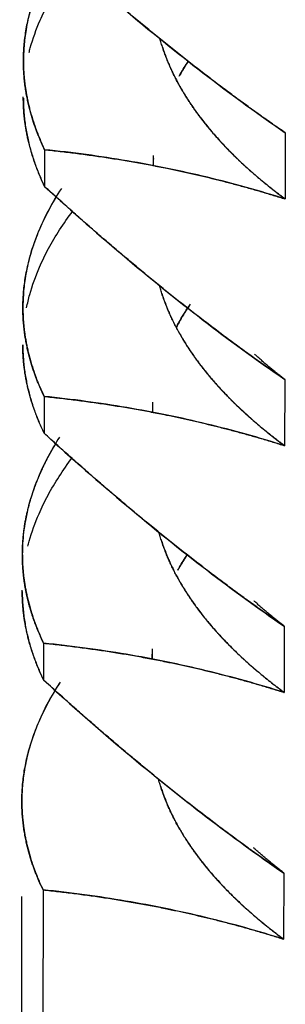
# Model space of a CAD drawing. Units: millimetres. Extents: x 1074 to 1520, y 481 to 796.
# Drawn here: x 1137 to 1138, y 591 to 597 of the extents above; entities that cross this region are included whole.
import ezdxf

# ---------------------------------------------------------------- set-up
doc = ezdxf.new("R2010")
doc.units = ezdxf.units.MM
doc.header["$LTSCALE"] = 65.395
doc.layers.add('TFR-TRI', color=7, linetype='CONTINUOUS')

msp = doc.modelspace()

# ---------------------------------------------------------------- linework, layer by layer
at = {"layer": 'TFR-TRI', "color": 7, "linetype": 'Continuous'}
for p, q in [((1138.163, 595.9959), (1138.1621, 595.6137)), ((1136.773, 595.8984), (1136.7725, 595.6862)), ((1137.3993, 595.8659), (1137.3992, 595.807)), ((1138.1599, 594.5705), (1138.159, 594.1883)), ((1136.7699, 594.473), (1136.7694, 594.2607)), ((1137.3962, 594.4405), (1137.3961, 594.3816)), ((1138.1568, 593.145), (1138.156, 592.7628)), ((1136.7668, 593.0476), (1136.7663, 592.8353)), ((1137.3931, 593.0151), (1137.393, 592.9561)), ((1138.1537, 591.7196), (1138.1529, 591.3374)), ((1136.7637, 591.6221), (1136.7513, 585.8783)), ((1136.64, 591.5834), (1136.6289, 586.4274))]:
    msp.add_line(p, q, dxfattribs=at)
for points, knots in [([(1136.8657, 597.0902), (1136.8615, 597.0836), (1136.8057, 596.9953), (1136.7391, 596.8626), (1136.6862, 596.6981), (1136.6629, 596.5854), (1136.6524, 596.4922), (1136.6498, 596.4186), (1136.651, 596.3696), (1136.6529, 596.3383), (1136.6545, 596.3177), (1136.6566, 596.2962), (1136.6592, 596.2738), (1136.6625, 596.2505), (1136.6664, 596.2262), (1136.6711, 596.2009), (1136.6766, 596.1748), (1136.6829, 596.1477), (1136.6901, 596.1197), (1136.6983, 596.0908), (1136.7076, 596.0609), (1136.7181, 596.0302), (1136.7298, 595.9985), (1136.7428, 595.9659), (1136.7571, 595.9325), (1136.7676, 595.9099), (1136.773, 595.8984)], [0, 0, 0, 0, 0.016843, 0.225315, 0.335743, 0.429833, 0.507555, 0.568888, 0.613815, 0.63021, 0.647395, 0.66537, 0.684136, 0.703691, 0.724037, 0.745174, 0.7671, 0.789817, 0.813325, 0.837623, 0.862711, 0.888589, 0.915257, 0.942715, 0.970963, 1, 1, 1, 1]), ([(1136.773, 595.8985), (1136.7704, 595.9038), (1136.7651, 595.915), (1136.7572, 595.9323), (1136.749, 595.9509), (1136.7406, 595.9708), (1136.7321, 595.9919), (1136.7235, 596.0142), (1136.715, 596.0378), (1136.7066, 596.0627), (1136.6985, 596.0888), (1136.6906, 596.1162), (1136.6831, 596.1448), (1136.6761, 596.1747), (1136.6697, 596.2058), (1136.664, 596.2382), (1136.6592, 596.2719), (1136.6552, 596.3068), (1136.6523, 596.3429), (1136.6507, 596.3803), (1136.6503, 596.419), (1136.6514, 596.4589), (1136.654, 596.5), (1136.6584, 596.5424), (1136.6647, 596.5859), (1136.673, 596.6307), (1136.6835, 596.6767), (1136.6963, 596.7239), (1136.7116, 596.7722), (1136.7296, 596.8218), (1136.7504, 596.8724), (1136.7742, 596.9242), (1136.8111, 596.9964), (1136.8434, 597.051), (1136.8673, 597.0879)], [0, 0, 0, 0, 0.01362, 0.028278, 0.043976, 0.060712, 0.078488, 0.097302, 0.117156, 0.138048, 0.15998, 0.18295, 0.20696, 0.232008, 0.258095, 0.285222, 0.313387, 0.342592, 0.372835, 0.404118, 0.436439, 0.469799, 0.504199, 0.539637, 0.576114, 0.613631, 0.652186, 0.69178, 0.732414, 0.774086, 0.816797, 0.860547, 0.905336, 1, 1, 1, 1]), ([(1138.163, 595.9959), (1138.1505, 596.0045), (1138.1256, 596.0216), (1138.0882, 596.0477), (1138.0508, 596.074), (1138.0133, 596.1007), (1137.9758, 596.1276), (1137.9381, 596.1549), (1137.9004, 596.1824), (1137.8627, 596.2102), (1137.8249, 596.2384), (1137.7869, 596.2668), (1137.749, 596.2956), (1137.7109, 596.3246), (1137.6727, 596.354), (1137.6345, 596.3836), (1137.5962, 596.4136), (1137.5578, 596.4439), (1137.5193, 596.4745), (1137.4678, 596.5158), (1137.4032, 596.5681), (1137.3256, 596.632), (1137.2478, 596.697), (1137.1697, 596.7632), (1137.0914, 596.8305), (1137.0128, 596.899), (1136.934, 596.9687), (1136.8548, 597.0395), (1136.802, 597.0875), (1136.7756, 597.1116)], [0, 0, 0, 0, 0.026722, 0.053487, 0.0803, 0.107162, 0.134075, 0.161042, 0.188066, 0.215148, 0.242291, 0.269498, 0.29677, 0.324111, 0.351522, 0.379005, 0.406562, 0.434197, 0.46191, 0.489704, 0.545476, 0.601447, 0.657632, 0.714044, 0.770699, 0.827609, 0.884787, 0.942247, 1, 1, 1, 1]), ([(1136.6828, 596.4591), (1136.6851, 596.4683), (1136.7017, 596.5308), (1136.7366, 596.6288), (1136.8157, 596.7915), (1136.8864, 596.9009), (1136.9424, 596.9746)], [0, 0, 0, 0, 0.053292, 0.360517, 0.567055, 1, 1, 1, 1]), ([(1138.1621, 595.6137), (1138.1562, 595.6181), (1138.1445, 595.6268), (1138.1271, 595.64), (1138.1099, 595.6531), (1138.093, 595.6663), (1138.0762, 595.6796), (1138.0597, 595.6928), (1138.0434, 595.706), (1138.0273, 595.7193), (1138.0114, 595.7326), (1137.9957, 595.7459), (1137.9802, 595.7593), (1137.965, 595.7727), (1137.9499, 595.786), (1137.9351, 595.7994), (1137.9205, 595.8129), (1137.9061, 595.8263), (1137.8919, 595.8397), (1137.8779, 595.8532), (1137.8641, 595.8667), (1137.8505, 595.8802), (1137.8372, 595.8937), (1137.824, 595.9073), (1137.8111, 595.9208), (1137.7983, 595.9344), (1137.7858, 595.948), (1137.7735, 595.9616), (1137.7614, 595.9752), (1137.7495, 595.9888), (1137.7378, 596.0025), (1137.7263, 596.0161), (1137.715, 596.0298), (1137.7039, 596.0435), (1137.693, 596.0572), (1137.6823, 596.0709), (1137.6718, 596.0846), (1137.6616, 596.0983), (1137.6515, 596.1121), (1137.6416, 596.1258), (1137.632, 596.1396), (1137.6225, 596.1534), (1137.6133, 596.1672), (1137.6042, 596.181), (1137.5954, 596.1948), (1137.5867, 596.2086), (1137.5783, 596.2224), (1137.57, 596.2362), (1137.562, 596.25), (1137.5541, 596.2639), (1137.5465, 596.2777), (1137.539, 596.2916), (1137.5318, 596.3054), (1137.5247, 596.3193), (1137.5178, 596.3332), (1137.5112, 596.3471), (1137.5047, 596.3609), (1137.4985, 596.3748), (1137.4924, 596.3887), (1137.4865, 596.4026), (1137.4808, 596.4165), (1137.4754, 596.4304), (1137.4701, 596.4443), (1137.465, 596.4582), (1137.4601, 596.4722), (1137.4554, 596.4861), (1137.4509, 596.5), (1137.4466, 596.5139), (1137.4427, 596.5271), (1137.4403, 596.5356), (1137.4392, 596.5396)], [0, 0, 0, 0, 0.014992, 0.029977, 0.044955, 0.059927, 0.074891, 0.089848, 0.104799, 0.119743, 0.134679, 0.149609, 0.164531, 0.179447, 0.194355, 0.209257, 0.224151, 0.239038, 0.253918, 0.268791, 0.283656, 0.298514, 0.313365, 0.328209, 0.343045, 0.357873, 0.372695, 0.387508, 0.402314, 0.417113, 0.431904, 0.446687, 0.461463, 0.476231, 0.490991, 0.505743, 0.520487, 0.535223, 0.549951, 0.564672, 0.579384, 0.594088, 0.608784, 0.623471, 0.63815, 0.652821, 0.667484, 0.682138, 0.696783, 0.71142, 0.726048, 0.740668, 0.755279, 0.769881, 0.784474, 0.799059, 0.813634, 0.8282, 0.842757, 0.857306, 0.871844, 0.886374, 0.900894, 0.915405, 0.929907, 0.944399, 0.958882, 0.973355, 0.987818, 1, 1, 1, 1]), ([(1137.4527, 596.4938), (1137.4543, 596.4889), (1137.4592, 596.4741), (1137.4679, 596.4494), (1137.4792, 596.4197), (1137.4915, 596.39), (1137.5047, 596.3604), (1137.5187, 596.3309), (1137.5337, 596.3013), (1137.5496, 596.2719), (1137.5663, 596.2424), (1137.584, 596.2131), (1137.6026, 596.1838), (1137.622, 596.1545), (1137.6424, 596.1253), (1137.6636, 596.0962), (1137.6858, 596.0672), (1137.7089, 596.0382), (1137.7328, 596.0093), (1137.7577, 595.9805), (1137.7834, 595.9517), (1137.81, 595.923), (1137.8376, 595.8944), (1137.866, 595.8659), (1137.8954, 595.8375), (1137.9256, 595.8092), (1137.9567, 595.781), (1137.9887, 595.7528), (1138.0216, 595.7248), (1138.0554, 595.6969), (1138.09, 595.669), (1138.1255, 595.6413), (1138.15, 595.6229), (1138.1622, 595.6137)], [0, 0, 0, 0, 0.016067, 0.048619, 0.081187, 0.113773, 0.146375, 0.178994, 0.211631, 0.244284, 0.276954, 0.309642, 0.342346, 0.375067, 0.407806, 0.440561, 0.473333, 0.506122, 0.538928, 0.571751, 0.604592, 0.637449, 0.670323, 0.703214, 0.736122, 0.769047, 0.80199, 0.834949, 0.867925, 0.900918, 0.933928, 0.966956, 1, 1, 1, 1]), ([(1137.5501, 596.3237), (1137.5528, 596.3285), (1137.5689, 596.3566), (1137.5862, 596.3848), (1137.6015, 596.4081)], [0, 0, 0, 0, 0.169815, 1, 1, 1, 1]), ([(1137.5973, 596.4019), (1137.5838, 596.3809), (1137.5681, 596.3553), (1137.5535, 596.3298), (1137.551, 596.3252)], [0, 0, 0, 0, 0.823163, 1, 1, 1, 1]), ([(1136.7725, 595.6862), (1136.7699, 595.6917), (1136.7646, 595.7028), (1136.7571, 595.7193), (1136.7499, 595.7356), (1136.7431, 595.7518), (1136.7365, 595.7678), (1136.7303, 595.7836), (1136.7243, 595.7993), (1136.7187, 595.8148), (1136.7133, 595.8302), (1136.7082, 595.8453), (1136.7033, 595.8603), (1136.6987, 595.8751), (1136.6944, 595.8898), (1136.6903, 595.9043), (1136.6865, 595.9186), (1136.6829, 595.9327), (1136.6795, 595.9467), (1136.6763, 595.9604), (1136.6734, 595.9741), (1136.6706, 595.9875), (1136.6681, 596.0008), (1136.6657, 596.0138), (1136.6636, 596.0268), (1136.6616, 596.0395), (1136.6598, 596.0521), (1136.6582, 596.0645), (1136.6567, 596.0767), (1136.6554, 596.0887), (1136.6542, 596.1006), (1136.6532, 596.1122), (1136.6524, 596.1238), (1136.6516, 596.1351), (1136.651, 596.1462), (1136.6505, 596.1572), (1136.6502, 596.168), (1136.6499, 596.1786), (1136.6498, 596.1891), (1136.6498, 596.1975), (1136.6498, 596.2025), (1136.6498, 596.204)], [0, 0, 0, 0, 0.032339, 0.064341, 0.096005, 0.127332, 0.15832, 0.18897, 0.219283, 0.249257, 0.278894, 0.308192, 0.337152, 0.365774, 0.394057, 0.422002, 0.449609, 0.476878, 0.503808, 0.5304, 0.556654, 0.582569, 0.608146, 0.633384, 0.658284, 0.682845, 0.707068, 0.730953, 0.754499, 0.777707, 0.800576, 0.823107, 0.8453, 0.867154, 0.88867, 0.909848, 0.930687, 0.951188, 0.971351, 0.991175, 1, 1, 1, 1]), ([(1136.65, 596.1969), (1136.65, 596.1853), (1136.6504, 596.16), (1136.6523, 596.1213), (1136.6559, 596.081), (1136.6609, 596.0414), (1136.6672, 596.0026), (1136.6749, 595.9645), (1136.6837, 595.9271), (1136.6936, 595.8905), (1136.7045, 595.8546), (1136.7165, 595.8195), (1136.7292, 595.7851), (1136.7429, 595.7515), (1136.7572, 595.7186), (1136.7675, 595.6969), (1136.7725, 595.6862)], [0, 0, 0, 0, 0.068142, 0.148298, 0.227041, 0.304372, 0.38029, 0.454796, 0.52789, 0.599571, 0.66984, 0.738697, 0.806141, 0.872173, 0.936793, 1, 1, 1, 1]), ([(1136.773, 595.8984), (1136.7879, 595.8969), (1136.8177, 595.8938), (1136.8624, 595.8888), (1136.9071, 595.8836), (1136.9516, 595.8781), (1136.996, 595.8723), (1137.0404, 595.8663), (1137.0847, 595.86), (1137.1288, 595.8534), (1137.1729, 595.8466), (1137.2169, 595.8395), (1137.2609, 595.8322), (1137.3047, 595.8245), (1137.3485, 595.8166), (1137.3922, 595.8084), (1137.4358, 595.7999), (1137.488, 595.7894), (1137.5486, 595.7767), (1137.6178, 595.7615), (1137.6867, 595.7455), (1137.7553, 595.7289), (1137.8236, 595.7115), (1137.8918, 595.6935), (1137.9596, 595.6747), (1138.0273, 595.6552), (1138.0948, 595.6349), (1138.1397, 595.6208), (1138.1621, 595.6137)], [0, 0, 0, 0, 0.0326, 0.0651, 0.097502, 0.129808, 0.162021, 0.194142, 0.226174, 0.258119, 0.289979, 0.321757, 0.353455, 0.385075, 0.416621, 0.448095, 0.479498, 0.510835, 0.560774, 0.610452, 0.659881, 0.709074, 0.758043, 0.806802, 0.855363, 0.903741, 0.951948, 1, 1, 1, 1]), ([(1136.7699, 594.473), (1136.7675, 594.4781), (1136.7624, 594.4888), (1136.7547, 594.5055), (1136.7468, 594.5234), (1136.7386, 594.5427), (1136.7303, 594.5632), (1136.7218, 594.5851), (1136.7134, 594.6082), (1136.7051, 594.6327), (1136.6969, 594.6585), (1136.689, 594.6855), (1136.6814, 594.7139), (1136.6743, 594.7436), (1136.6678, 594.7746), (1136.6619, 594.8069), (1136.6569, 594.8405), (1136.6527, 594.8754), (1136.6496, 594.9116), (1136.6477, 594.9491), (1136.6472, 594.9879), (1136.648, 595.028), (1136.6505, 595.0694), (1136.6547, 595.112), (1136.6608, 595.1559), (1136.669, 595.2011), (1136.6794, 595.2476), (1136.6922, 595.2952), (1136.7076, 595.3441), (1136.7257, 595.3943), (1136.7467, 595.4456), (1136.7708, 595.498), (1136.8098, 595.5744), (1136.8447, 595.633), (1136.8715, 595.6736)], [0, 0, 0, 0, 0.012871, 0.026812, 0.041824, 0.057906, 0.075059, 0.093283, 0.112577, 0.132942, 0.154377, 0.176883, 0.200459, 0.225106, 0.250824, 0.277612, 0.30547, 0.3344, 0.364399, 0.39547, 0.427611, 0.460822, 0.495104, 0.530457, 0.56688, 0.604374, 0.642938, 0.682573, 0.723278, 0.765054, 0.8079, 0.851817, 0.896805, 1, 1, 1, 1]), ([(1138.1599, 594.5705), (1138.1474, 594.579), (1138.1225, 594.5962), (1138.0852, 594.6223), (1138.0477, 594.6486), (1138.0102, 594.6752), (1137.9727, 594.7022), (1137.9351, 594.7294), (1137.8974, 594.757), (1137.8596, 594.7848), (1137.8218, 594.8129), (1137.7839, 594.8414), (1137.7459, 594.8701), (1137.7078, 594.8992), (1137.6697, 594.9285), (1137.6314, 594.9582), (1137.5931, 594.9882), (1137.5547, 595.0185), (1137.5162, 595.0491), (1137.4647, 595.0904), (1137.4001, 595.1427), (1137.3225, 595.2065), (1137.2447, 595.2716), (1137.1666, 595.3377), (1137.0883, 595.405), (1137.0097, 595.4735), (1136.9309, 595.5432), (1136.8517, 595.6141), (1136.799, 595.6621), (1136.7725, 595.6862)], [0, 0, 0, 0, 0.026722, 0.053487, 0.0803, 0.107162, 0.134075, 0.161042, 0.188066, 0.215148, 0.242291, 0.269498, 0.29677, 0.324111, 0.351522, 0.379005, 0.406562, 0.434197, 0.46191, 0.489704, 0.545476, 0.601447, 0.657632, 0.714044, 0.770699, 0.827609, 0.884787, 0.942247, 1, 1, 1, 1]), ([(1136.8489, 595.6429), (1136.7986, 595.5618), (1136.7358, 595.4364), (1136.6831, 595.2726), (1136.6598, 595.1599), (1136.6493, 595.0667), (1136.6467, 594.9932), (1136.6479, 594.9442), (1136.6498, 594.9129), (1136.6514, 594.8923), (1136.6535, 594.8708), (1136.6562, 594.8484), (1136.6594, 594.825), (1136.6634, 594.8007), (1136.668, 594.7755), (1136.6735, 594.7493), (1136.6798, 594.7223), (1136.687, 594.6943), (1136.6953, 594.6653), (1136.7046, 594.6355), (1136.715, 594.6047), (1136.7267, 594.5731), (1136.7397, 594.5405), (1136.754, 594.507), (1136.7645, 594.4845), (1136.7699, 594.473)], [0, 0, 0, 0, 0.21066, 0.323191, 0.419068, 0.498263, 0.560752, 0.606518, 0.623221, 0.640729, 0.659041, 0.67816, 0.698084, 0.718813, 0.740348, 0.762689, 0.785835, 0.809787, 0.834545, 0.860108, 0.886476, 0.91365, 0.941628, 0.970412, 1, 1, 1, 1]), ([(1136.6687, 594.9856), (1136.6739, 595.0109), (1136.6929, 595.0894), (1136.7335, 595.2034), (1136.8118, 595.3644), (1136.8811, 595.4721), (1136.9354, 595.544)], [0, 0, 0, 0, 0.134738, 0.41869, 0.609424, 1, 1, 1, 1]), ([(1138.159, 594.1883), (1138.1532, 594.1927), (1138.1414, 594.2014), (1138.124, 594.2145), (1138.1069, 594.2277), (1138.0899, 594.2409), (1138.0732, 594.2541), (1138.0566, 594.2674), (1138.0403, 594.2806), (1138.0242, 594.2939), (1138.0083, 594.3072), (1137.9926, 594.3205), (1137.9772, 594.3339), (1137.9619, 594.3472), (1137.9469, 594.3606), (1137.932, 594.374), (1137.9174, 594.3874), (1137.903, 594.4008), (1137.8888, 594.4143), (1137.8748, 594.4278), (1137.861, 594.4413), (1137.8475, 594.4548), (1137.8341, 594.4683), (1137.8209, 594.4818), (1137.808, 594.4954), (1137.7953, 594.509), (1137.7827, 594.5226), (1137.7704, 594.5362), (1137.7583, 594.5498), (1137.7464, 594.5634), (1137.7347, 594.577), (1137.7232, 594.5907), (1137.7119, 594.6044), (1137.7008, 594.6181), (1137.6899, 594.6318), (1137.6792, 594.6455), (1137.6688, 594.6592), (1137.6585, 594.6729), (1137.6484, 594.6867), (1137.6386, 594.7004), (1137.6289, 594.7142), (1137.6194, 594.7279), (1137.6102, 594.7417), (1137.6011, 594.7555), (1137.5923, 594.7693), (1137.5836, 594.7831), (1137.5752, 594.7969), (1137.5669, 594.8108), (1137.5589, 594.8246), (1137.551, 594.8384), (1137.5434, 594.8523), (1137.5359, 594.8661), (1137.5287, 594.88), (1137.5216, 594.8939), (1137.5148, 594.9077), (1137.5081, 594.9216), (1137.5016, 594.9355), (1137.4954, 594.9494), (1137.4893, 594.9633), (1137.4834, 594.9772), (1137.4778, 594.9911), (1137.4723, 595.005), (1137.467, 595.0189), (1137.4619, 595.0328), (1137.457, 595.0467), (1137.4523, 595.0606), (1137.4478, 595.0745), (1137.4435, 595.0885), (1137.4396, 595.1017), (1137.4372, 595.1102), (1137.4362, 595.1141)], [0, 0, 0, 0, 0.014992, 0.029977, 0.044955, 0.059927, 0.074891, 0.089848, 0.104799, 0.119743, 0.134679, 0.149609, 0.164531, 0.179447, 0.194355, 0.209257, 0.224151, 0.239038, 0.253918, 0.268791, 0.283656, 0.298514, 0.313365, 0.328209, 0.343045, 0.357873, 0.372694, 0.387508, 0.402314, 0.417113, 0.431904, 0.446687, 0.461463, 0.47623, 0.49099, 0.505742, 0.520487, 0.535223, 0.549951, 0.564671, 0.579384, 0.594088, 0.608783, 0.623471, 0.63815, 0.652821, 0.667483, 0.682137, 0.696783, 0.71142, 0.726048, 0.740668, 0.755279, 0.769881, 0.784474, 0.799058, 0.813634, 0.8282, 0.842757, 0.857305, 0.871844, 0.886374, 0.900894, 0.915405, 0.929907, 0.944399, 0.958881, 0.973354, 0.987818, 1, 1, 1, 1]), ([(1137.4496, 595.0684), (1137.4512, 595.0635), (1137.4561, 595.0487), (1137.4648, 595.024), (1137.4762, 594.9943), (1137.4884, 594.9646), (1137.5016, 594.935), (1137.5157, 594.9054), (1137.5306, 594.8759), (1137.5465, 594.8464), (1137.5633, 594.817), (1137.5809, 594.7876), (1137.5995, 594.7583), (1137.6189, 594.7291), (1137.6393, 594.6999), (1137.6606, 594.6708), (1137.6827, 594.6417), (1137.7058, 594.6128), (1137.7297, 594.5838), (1137.7546, 594.555), (1137.7803, 594.5263), (1137.807, 594.4976), (1137.8345, 594.469), (1137.8629, 594.4405), (1137.8923, 594.4121), (1137.9225, 594.3838), (1137.9536, 594.3555), (1137.9856, 594.3274), (1138.0185, 594.2994), (1138.0523, 594.2714), (1138.087, 594.2436), (1138.1225, 594.2159), (1138.1469, 594.1975), (1138.1591, 594.1883)], [0, 0, 0, 0, 0.016067, 0.048619, 0.081187, 0.113773, 0.146375, 0.178994, 0.211631, 0.244284, 0.276954, 0.309642, 0.342346, 0.375067, 0.407806, 0.440561, 0.473333, 0.506122, 0.538928, 0.571751, 0.604592, 0.637449, 0.670323, 0.703214, 0.736122, 0.769047, 0.80199, 0.834949, 0.867925, 0.900918, 0.933928, 0.966956, 1, 1, 1, 1]), ([(1137.6079, 594.9973), (1137.5893, 594.9694), (1137.5631, 594.9274), (1137.5397, 594.8853), (1137.5322, 594.8712)], [0, 0, 0, 0, 0.665328, 1, 1, 1, 1]), ([(1137.5359, 594.8782), (1137.5421, 594.8897), (1137.5662, 594.9327), (1137.5933, 594.9756), (1137.6147, 595.007)], [0, 0, 0, 0, 0.266929, 1, 1, 1, 1]), ([(1136.7694, 594.2607), (1136.7668, 594.2663), (1136.7616, 594.2773), (1136.7541, 594.2939), (1136.7469, 594.3102), (1136.74, 594.3264), (1136.7334, 594.3424), (1136.7272, 594.3582), (1136.7212, 594.3739), (1136.7156, 594.3894), (1136.7102, 594.4047), (1136.7051, 594.4199), (1136.7002, 594.4349), (1136.6957, 594.4497), (1136.6913, 594.4643), (1136.6872, 594.4788), (1136.6834, 594.4931), (1136.6798, 594.5072), (1136.6764, 594.5212), (1136.6732, 594.535), (1136.6703, 594.5486), (1136.6676, 594.562), (1136.665, 594.5753), (1136.6627, 594.5884), (1136.6605, 594.6013), (1136.6585, 594.6141), (1136.6567, 594.6266), (1136.6551, 594.639), (1136.6536, 594.6512), (1136.6523, 594.6633), (1136.6512, 594.6751), (1136.6501, 594.6868), (1136.6493, 594.6983), (1136.6485, 594.7097), (1136.6479, 594.7208), (1136.6475, 594.7318), (1136.6471, 594.7426), (1136.6468, 594.7532), (1136.6467, 594.7628), (1136.6467, 594.7688), (1136.6467, 594.7713)], [0, 0, 0, 0, 0.032795, 0.065249, 0.09736, 0.129129, 0.160555, 0.191639, 0.22238, 0.252779, 0.282835, 0.312549, 0.341919, 0.370947, 0.399633, 0.427975, 0.455975, 0.483632, 0.510945, 0.537916, 0.564544, 0.59083, 0.616772, 0.642371, 0.667627, 0.692541, 0.717111, 0.741339, 0.765223, 0.788765, 0.811964, 0.834819, 0.857332, 0.879502, 0.901329, 0.922814, 0.943955, 0.964754, 0.985209, 1, 1, 1, 1]), ([(1136.6469, 594.7715), (1136.6469, 594.7602), (1136.6473, 594.7361), (1136.649, 594.6996), (1136.6522, 594.6621), (1136.6565, 594.6252), (1136.6621, 594.5889), (1136.6688, 594.5533), (1136.6765, 594.5183), (1136.6853, 594.4839), (1136.6949, 594.4501), (1136.7055, 594.417), (1136.7168, 594.3845), (1136.7289, 594.3527), (1136.7417, 594.3215), (1136.7551, 594.2909), (1136.7647, 594.2707), (1136.7695, 594.2607)], [0, 0, 0, 0, 0.066478, 0.140964, 0.214249, 0.286334, 0.357217, 0.4269, 0.495381, 0.562662, 0.628742, 0.69362, 0.757298, 0.819775, 0.881051, 0.941126, 1, 1, 1, 1]), ([(1136.7699, 594.473), (1136.7848, 594.4715), (1136.8146, 594.4683), (1136.8593, 594.4634), (1136.904, 594.4581), (1136.9485, 594.4526), (1136.993, 594.4469), (1137.0373, 594.4408), (1137.0816, 594.4346), (1137.1258, 594.428), (1137.1699, 594.4212), (1137.2139, 594.4141), (1137.2578, 594.4067), (1137.3016, 594.3991), (1137.3454, 594.3912), (1137.3891, 594.383), (1137.4327, 594.3745), (1137.4849, 594.364), (1137.5456, 594.3513), (1137.6147, 594.336), (1137.6836, 594.3201), (1137.7522, 594.3034), (1137.8206, 594.2861), (1137.8887, 594.268), (1137.9565, 594.2493), (1138.0242, 594.2297), (1138.0917, 594.2095), (1138.1366, 594.1953), (1138.159, 594.1883)], [0, 0, 0, 0, 0.0326, 0.0651, 0.097502, 0.129808, 0.162021, 0.194142, 0.226174, 0.258119, 0.289979, 0.321757, 0.353455, 0.385075, 0.416621, 0.448095, 0.479498, 0.510835, 0.560774, 0.610452, 0.659881, 0.709074, 0.758043, 0.806802, 0.855363, 0.903741, 0.951948, 1, 1, 1, 1]), ([(1136.8589, 594.2381), (1136.835, 594.2007), (1136.7921, 594.1274), (1136.731, 593.9999), (1136.69, 593.8829), (1136.6651, 593.7778), (1136.6531, 593.7057), (1136.6466, 593.642), (1136.6444, 593.5956), (1136.644, 593.5635), (1136.6442, 593.5425), (1136.6448, 593.5209), (1136.6458, 593.4985), (1136.6475, 593.4754), (1136.6496, 593.4517), (1136.6524, 593.4272), (1136.6558, 593.4021), (1136.66, 593.3763), (1136.6649, 593.3498), (1136.6706, 593.3226), (1136.6771, 593.2947), (1136.6846, 593.2661), (1136.693, 593.2368), (1136.7024, 593.2069), (1136.7129, 593.1763), (1136.7245, 593.1451), (1136.7373, 593.1131), (1136.7513, 593.0806), (1136.7616, 593.0586), (1136.7668, 593.0476)], [0, 0, 0, 0, 0.09552, 0.186623, 0.322574, 0.389809, 0.450012, 0.503176, 0.549293, 0.566228, 0.583752, 0.601866, 0.620569, 0.639862, 0.659744, 0.680216, 0.701278, 0.722929, 0.74517, 0.768001, 0.791421, 0.815431, 0.840031, 0.86522, 0.890998, 0.917365, 0.944322, 0.971867, 1, 1, 1, 1]), ([(1138.1568, 593.145), (1138.1443, 593.1536), (1138.1194, 593.1707), (1138.0821, 593.1968), (1138.0446, 593.2232), (1138.0071, 593.2498), (1137.9696, 593.2767), (1137.932, 593.304), (1137.8943, 593.3315), (1137.8565, 593.3594), (1137.8187, 593.3875), (1137.7808, 593.4159), (1137.7428, 593.4447), (1137.7047, 593.4737), (1137.6666, 593.5031), (1137.6283, 593.5328), (1137.59, 593.5627), (1137.5516, 593.593), (1137.5131, 593.6236), (1137.4616, 593.6649), (1137.3971, 593.7172), (1137.3195, 593.7811), (1137.2416, 593.8461), (1137.1636, 593.9123), (1137.0852, 593.9796), (1137.0066, 594.0481), (1136.9278, 594.1178), (1136.8486, 594.1886), (1136.7959, 594.2367), (1136.7694, 594.2607)], [0, 0, 0, 0, 0.026722, 0.053487, 0.0803, 0.107162, 0.134075, 0.161042, 0.188066, 0.215148, 0.242291, 0.269498, 0.29677, 0.324111, 0.351522, 0.379005, 0.406562, 0.434197, 0.46191, 0.489704, 0.545476, 0.601447, 0.657632, 0.714044, 0.770699, 0.827609, 0.884787, 0.942247, 1, 1, 1, 1]), ([(1136.7668, 593.0476), (1136.7643, 593.0529), (1136.7591, 593.0637), (1136.7517, 593.0799), (1136.7444, 593.0964), (1136.7373, 593.113), (1136.7303, 593.1299), (1136.7236, 593.147), (1136.717, 593.1643), (1136.7107, 593.1818), (1136.7045, 593.1995), (1136.6987, 593.2174), (1136.693, 593.2356), (1136.6876, 593.2539), (1136.6825, 593.2725), (1136.6776, 593.2912), (1136.673, 593.3102), (1136.6688, 593.3294), (1136.6648, 593.3488), (1136.6611, 593.3683), (1136.6578, 593.3881), (1136.6548, 593.4082), (1136.6521, 593.4284), (1136.6499, 593.4488), (1136.6479, 593.4694), (1136.6464, 593.4902), (1136.6453, 593.5112), (1136.6446, 593.5325), (1136.6443, 593.5539), (1136.6444, 593.5755), (1136.6449, 593.5974), (1136.646, 593.6194), (1136.6475, 593.6416), (1136.6494, 593.6641), (1136.6519, 593.6867), (1136.6549, 593.7095), (1136.6584, 593.7325), (1136.6624, 593.7557), (1136.6669, 593.7791), (1136.6721, 593.8027), (1136.6778, 593.8265), (1136.684, 593.8505), (1136.6909, 593.8746), (1136.6984, 593.899), (1136.7065, 593.9235), (1136.7152, 593.9482), (1136.7246, 593.9731), (1136.7346, 593.9982), (1136.7454, 594.0234), (1136.7568, 594.0488), (1136.7689, 594.0744), (1136.7817, 594.1002), (1136.8026, 594.1402), (1136.8205, 594.1715), (1136.8341, 594.1942)], [0, 0, 0, 0, 0.014091, 0.028356, 0.042794, 0.057405, 0.072191, 0.087149, 0.102282, 0.117588, 0.133068, 0.148721, 0.164548, 0.180548, 0.196722, 0.213069, 0.229591, 0.246285, 0.263153, 0.280195, 0.297411, 0.3148, 0.332362, 0.350099, 0.368008, 0.386092, 0.404349, 0.422779, 0.441383, 0.460161, 0.479112, 0.498237, 0.517535, 0.537007, 0.556653, 0.576472, 0.596465, 0.616631, 0.636971, 0.657485, 0.678172, 0.699032, 0.720067, 0.741275, 0.762656, 0.784211, 0.80594, 0.827842, 0.849917, 0.872167, 0.89459, 0.917186, 0.939956, 1, 1, 1, 1]), ([(1136.6766, 593.6082), (1136.6789, 593.6175), (1136.6955, 593.6799), (1136.7304, 593.7779), (1136.8088, 593.9393), (1136.8785, 594.0473), (1136.933, 594.1195)], [0, 0, 0, 0, 0.053732, 0.363503, 0.571758, 1, 1, 1, 1]), ([(1138.156, 592.7628), (1138.1501, 592.7672), (1138.1383, 592.776), (1138.1209, 592.7891), (1138.1038, 592.8023), (1138.0868, 592.8155), (1138.0701, 592.8287), (1138.0535, 592.8419), (1138.0372, 592.8552), (1138.0211, 592.8685), (1138.0052, 592.8818), (1137.9895, 592.8951), (1137.9741, 592.9084), (1137.9588, 592.9218), (1137.9438, 592.9352), (1137.929, 592.9486), (1137.9143, 592.962), (1137.8999, 592.9754), (1137.8857, 592.9889), (1137.8717, 593.0023), (1137.8579, 593.0158), (1137.8444, 593.0293), (1137.831, 593.0429), (1137.8179, 593.0564), (1137.8049, 593.07), (1137.7922, 593.0835), (1137.7796, 593.0971), (1137.7673, 593.1107), (1137.7552, 593.1243), (1137.7433, 593.138), (1137.7316, 593.1516), (1137.7201, 593.1653), (1137.7088, 593.1789), (1137.6977, 593.1926), (1137.6868, 593.2063), (1137.6761, 593.22), (1137.6657, 593.2337), (1137.6554, 593.2475), (1137.6453, 593.2612), (1137.6355, 593.275), (1137.6258, 593.2887), (1137.6164, 593.3025), (1137.6071, 593.3163), (1137.598, 593.3301), (1137.5892, 593.3439), (1137.5805, 593.3577), (1137.5721, 593.3715), (1137.5638, 593.3853), (1137.5558, 593.3992), (1137.5479, 593.413), (1137.5403, 593.4269), (1137.5328, 593.4407), (1137.5256, 593.4546), (1137.5185, 593.4684), (1137.5117, 593.4823), (1137.505, 593.4962), (1137.4986, 593.5101), (1137.4923, 593.524), (1137.4862, 593.5379), (1137.4804, 593.5517), (1137.4747, 593.5656), (1137.4692, 593.5796), (1137.4639, 593.5935), (1137.4588, 593.6074), (1137.4539, 593.6213), (1137.4493, 593.6352), (1137.4448, 593.6491), (1137.4405, 593.663), (1137.4366, 593.6762), (1137.4342, 593.6848), (1137.4331, 593.6887)], [0, 0, 0, 0, 0.014992, 0.029977, 0.044955, 0.059926, 0.074891, 0.089848, 0.104799, 0.119742, 0.134679, 0.149609, 0.164531, 0.179447, 0.194355, 0.209257, 0.224151, 0.239038, 0.253918, 0.26879, 0.283656, 0.298514, 0.313365, 0.328208, 0.343044, 0.357873, 0.372694, 0.387508, 0.402314, 0.417113, 0.431904, 0.446687, 0.461462, 0.47623, 0.49099, 0.505742, 0.520486, 0.535223, 0.549951, 0.564671, 0.579383, 0.594087, 0.608783, 0.623471, 0.63815, 0.652821, 0.667483, 0.682137, 0.696783, 0.71142, 0.726048, 0.740668, 0.755278, 0.769881, 0.784474, 0.799058, 0.813633, 0.8282, 0.842757, 0.857305, 0.871844, 0.886374, 0.900894, 0.915405, 0.929907, 0.944399, 0.958881, 0.973354, 0.987818, 1, 1, 1, 1]), ([(1137.4465, 593.643), (1137.4481, 593.6381), (1137.453, 593.6232), (1137.4617, 593.5985), (1137.4731, 593.5688), (1137.4853, 593.5392), (1137.4985, 593.5096), (1137.5126, 593.48), (1137.5275, 593.4505), (1137.5434, 593.421), (1137.5602, 593.3916), (1137.5778, 593.3622), (1137.5964, 593.3329), (1137.6159, 593.3036), (1137.6362, 593.2745), (1137.6575, 593.2453), (1137.6796, 593.2163), (1137.7027, 593.1873), (1137.7266, 593.1584), (1137.7515, 593.1296), (1137.7772, 593.1008), (1137.8039, 593.0722), (1137.8314, 593.0436), (1137.8599, 593.0151), (1137.8892, 592.9867), (1137.9194, 592.9583), (1137.9505, 592.9301), (1137.9825, 592.902), (1138.0154, 592.8739), (1138.0492, 592.846), (1138.0839, 592.8182), (1138.1194, 592.7904), (1138.1438, 592.772), (1138.156, 592.7628)], [0, 0, 0, 0, 0.016067, 0.048619, 0.081187, 0.113773, 0.146375, 0.178994, 0.211631, 0.244284, 0.276954, 0.309642, 0.342346, 0.375067, 0.407806, 0.440561, 0.473333, 0.506122, 0.538928, 0.571751, 0.604592, 0.637449, 0.670323, 0.703214, 0.736122, 0.769047, 0.80199, 0.834949, 0.867925, 0.900918, 0.933928, 0.966956, 1, 1, 1, 1]), ([(1137.5423, 593.47), (1137.5455, 593.4757), (1137.5621, 593.5048), (1137.5801, 593.5339), (1137.5953, 593.5572)], [0, 0, 0, 0, 0.197123, 1, 1, 1, 1]), ([(1137.5912, 593.551), (1137.5776, 593.53), (1137.5611, 593.5031), (1137.5457, 593.4761), (1137.5424, 593.4701)], [0, 0, 0, 0, 0.779449, 1, 1, 1, 1]), ([(1136.7663, 592.8353), (1136.7637, 592.8409), (1136.7585, 592.8519), (1136.751, 592.8684), (1136.7438, 592.8848), (1136.7369, 592.9009), (1136.7304, 592.9169), (1136.7241, 592.9328), (1136.7182, 592.9484), (1136.7125, 592.9639), (1136.7071, 592.9793), (1136.702, 592.9944), (1136.6971, 593.0094), (1136.6926, 593.0243), (1136.6882, 593.0389), (1136.6842, 593.0534), (1136.6803, 593.0677), (1136.6767, 593.0818), (1136.6733, 593.0958), (1136.6702, 593.1096), (1136.6672, 593.1232), (1136.6645, 593.1366), (1136.6619, 593.1499), (1136.6596, 593.163), (1136.6574, 593.1759), (1136.6554, 593.1886), (1136.6536, 593.2012), (1136.652, 593.2136), (1136.6505, 593.2258), (1136.6492, 593.2378), (1136.6481, 593.2497), (1136.6471, 593.2614), (1136.6462, 593.2729), (1136.6455, 593.2842), (1136.6449, 593.2954), (1136.6444, 593.3063), (1136.644, 593.3171), (1136.6438, 593.3278), (1136.6436, 593.3382), (1136.6436, 593.3466), (1136.6436, 593.3516), (1136.6436, 593.3531)], [0, 0, 0, 0, 0.032341, 0.064343, 0.096008, 0.127335, 0.158325, 0.188976, 0.219289, 0.249264, 0.278901, 0.3082, 0.33716, 0.365782, 0.394066, 0.422012, 0.449619, 0.476888, 0.503818, 0.53041, 0.556663, 0.582579, 0.608155, 0.633393, 0.658293, 0.682854, 0.707077, 0.730961, 0.754507, 0.777714, 0.800583, 0.823113, 0.845305, 0.867158, 0.888673, 0.90985, 0.930688, 0.951188, 0.97135, 0.991173, 1, 1, 1, 1]), ([(1136.6439, 593.3461), (1136.6438, 593.3344), (1136.6442, 593.3091), (1136.6461, 593.2704), (1136.6497, 593.2301), (1136.6547, 593.1905), (1136.6611, 593.1517), (1136.6687, 593.1136), (1136.6775, 593.0762), (1136.6874, 593.0396), (1136.6984, 593.0037), (1136.7103, 592.9686), (1136.7231, 592.9342), (1136.7367, 592.9006), (1136.751, 592.8677), (1136.7613, 592.846), (1136.7664, 592.8353)], [0, 0, 0, 0, 0.068195, 0.148349, 0.227091, 0.30442, 0.380336, 0.454839, 0.527929, 0.599607, 0.669871, 0.738723, 0.806161, 0.872187, 0.9368, 1, 1, 1, 1]), ([(1136.7668, 593.0476), (1136.7817, 593.046), (1136.8115, 593.0429), (1136.8563, 593.0379), (1136.9009, 593.0327), (1136.9454, 593.0272), (1136.9899, 593.0214), (1137.0342, 593.0154), (1137.0785, 593.0091), (1137.1227, 593.0026), (1137.1668, 592.9957), (1137.2108, 592.9886), (1137.2547, 592.9813), (1137.2985, 592.9736), (1137.3423, 592.9657), (1137.386, 592.9575), (1137.4296, 592.9491), (1137.4818, 592.9386), (1137.5425, 592.9258), (1137.6116, 592.9106), (1137.6805, 592.8946), (1137.7491, 592.878), (1137.8175, 592.8607), (1137.8856, 592.8426), (1137.9535, 592.8238), (1138.0211, 592.8043), (1138.0886, 592.7841), (1138.1335, 592.7699), (1138.156, 592.7628)], [0, 0, 0, 0, 0.0326, 0.0651, 0.097502, 0.129808, 0.162021, 0.194142, 0.226174, 0.258119, 0.289979, 0.321757, 0.353455, 0.385075, 0.416621, 0.448095, 0.479498, 0.510835, 0.560774, 0.610452, 0.659881, 0.709074, 0.758043, 0.806802, 0.855363, 0.903741, 0.951948, 1, 1, 1, 1]), ([(1137.3949, 592.996), (1137.394, 592.9815), (1137.3934, 592.967), (1137.3931, 592.9526), (1137.3931, 592.9526)], [0, 0, 0, 0, 0.999557, 1, 1, 1, 1]), ([(1136.8565, 592.8138), (1136.8522, 592.8072), (1136.7965, 592.719), (1136.7299, 592.5863), (1136.677, 592.4218), (1136.6536, 592.3091), (1136.6432, 592.2159), (1136.6405, 592.1423), (1136.6417, 592.0933), (1136.6436, 592.062), (1136.6452, 592.0414), (1136.6473, 592.0199), (1136.65, 591.9975), (1136.6533, 591.9741), (1136.6572, 591.9498), (1136.6618, 591.9246), (1136.6673, 591.8985), (1136.6736, 591.8714), (1136.6809, 591.8434), (1136.6891, 591.8144), (1136.6984, 591.7846), (1136.7088, 591.7538), (1136.7205, 591.7222), (1136.7335, 591.6896), (1136.7478, 591.6562), (1136.7584, 591.6336), (1136.7637, 591.6221)], [0, 0, 0, 0, 0.016838, 0.225315, 0.335741, 0.429829, 0.507552, 0.568886, 0.613815, 0.630211, 0.647397, 0.665372, 0.684138, 0.703694, 0.72404, 0.745177, 0.767103, 0.78982, 0.813328, 0.837625, 0.862713, 0.888591, 0.915259, 0.942716, 0.970964, 1, 1, 1, 1]), ([(1136.7638, 591.6221), (1136.7612, 591.6275), (1136.7559, 591.6386), (1136.7479, 591.656), (1136.7397, 591.6746), (1136.7314, 591.6944), (1136.7229, 591.7155), (1136.7143, 591.7378), (1136.7058, 591.7614), (1136.6974, 591.7863), (1136.6892, 591.8124), (1136.6814, 591.8398), (1136.6739, 591.8684), (1136.6669, 591.8983), (1136.6605, 591.9294), (1136.6548, 591.9618), (1136.6499, 591.9955), (1136.646, 592.0304), (1136.6431, 592.0665), (1136.6414, 592.1039), (1136.641, 592.1426), (1136.6421, 592.1825), (1136.6448, 592.2236), (1136.6492, 592.266), (1136.6554, 592.3096), (1136.6637, 592.3543), (1136.6742, 592.4003), (1136.687, 592.4475), (1136.7023, 592.4959), (1136.7203, 592.5454), (1136.7412, 592.5961), (1136.765, 592.6479), (1136.8038, 592.7239), (1136.8387, 592.7823), (1136.8655, 592.823)], [0, 0, 0, 0, 0.013477, 0.027984, 0.043521, 0.060088, 0.077684, 0.09631, 0.115965, 0.136651, 0.158366, 0.181111, 0.204885, 0.229689, 0.255523, 0.282387, 0.31028, 0.339203, 0.369156, 0.400138, 0.43215, 0.465192, 0.499264, 0.534365, 0.570496, 0.607656, 0.645847, 0.685067, 0.725316, 0.766596, 0.808905, 0.852244, 0.896612, 1, 1, 1, 1]), ([(1138.1537, 591.7196), (1138.1413, 591.7282), (1138.1164, 591.7453), (1138.079, 591.7714), (1138.0416, 591.7977), (1138.0041, 591.8244), (1137.9665, 591.8513), (1137.9289, 591.8785), (1137.8912, 591.9061), (1137.8535, 591.9339), (1137.8156, 591.962), (1137.7777, 591.9905), (1137.7397, 592.0192), (1137.7017, 592.0483), (1137.6635, 592.0776), (1137.6253, 592.1073), (1137.587, 592.1373), (1137.5485, 592.1676), (1137.51, 592.1982), (1137.4585, 592.2394), (1137.394, 592.2918), (1137.3164, 592.3556), (1137.2386, 592.4207), (1137.1605, 592.4868), (1137.0822, 592.5542), (1137.0036, 592.6227), (1136.9247, 592.6923), (1136.8456, 592.7632), (1136.7928, 592.8112), (1136.7663, 592.8353)], [0, 0, 0, 0, 0.026719, 0.053483, 0.080293, 0.107153, 0.134065, 0.16103, 0.188052, 0.215133, 0.242275, 0.26948, 0.296752, 0.324091, 0.351501, 0.378983, 0.40654, 0.434174, 0.461887, 0.489681, 0.545454, 0.601425, 0.657611, 0.714025, 0.770682, 0.827596, 0.884778, 0.942242, 1, 1, 1, 1]), ([(1138.1529, 591.3374), (1138.147, 591.3418), (1138.1352, 591.3505), (1138.1179, 591.3637), (1138.1007, 591.3768), (1138.0837, 591.39), (1138.067, 591.4032), (1138.0505, 591.4165), (1138.0341, 591.4297), (1138.018, 591.443), (1138.0021, 591.4563), (1137.9865, 591.4696), (1137.971, 591.483), (1137.9557, 591.4963), (1137.9407, 591.5097), (1137.9259, 591.5231), (1137.9112, 591.5365), (1137.8968, 591.55), (1137.8826, 591.5634), (1137.8686, 591.5769), (1137.8549, 591.5904), (1137.8413, 591.6039), (1137.8279, 591.6174), (1137.8148, 591.631), (1137.8018, 591.6445), (1137.7891, 591.6581), (1137.7766, 591.6717), (1137.7642, 591.6853), (1137.7521, 591.6989), (1137.7402, 591.7125), (1137.7285, 591.7262), (1137.717, 591.7398), (1137.7057, 591.7535), (1137.6946, 591.7672), (1137.6837, 591.7809), (1137.6731, 591.7946), (1137.6626, 591.8083), (1137.6523, 591.822), (1137.6423, 591.8358), (1137.6324, 591.8495), (1137.6227, 591.8633), (1137.6133, 591.8771), (1137.604, 591.8908), (1137.595, 591.9046), (1137.5861, 591.9184), (1137.5775, 591.9323), (1137.569, 591.9461), (1137.5608, 591.9599), (1137.5527, 591.9737), (1137.5449, 591.9876), (1137.5372, 592.0014), (1137.5298, 592.0153), (1137.5225, 592.0291), (1137.5155, 592.043), (1137.5086, 592.0569), (1137.5019, 592.0708), (1137.4955, 592.0846), (1137.4892, 592.0985), (1137.4831, 592.1124), (1137.4773, 592.1263), (1137.4716, 592.1402), (1137.4661, 592.1541), (1137.4608, 592.168), (1137.4558, 592.1819), (1137.4509, 592.1958), (1137.4462, 592.2098), (1137.4417, 592.2237), (1137.4374, 592.2376), (1137.4335, 592.2508), (1137.4311, 592.2593), (1137.43, 592.2632)], [0, 0, 0, 0, 0.014992, 0.029977, 0.044955, 0.059927, 0.074891, 0.089848, 0.104799, 0.119743, 0.134679, 0.149609, 0.164531, 0.179447, 0.194355, 0.209257, 0.224151, 0.239038, 0.253918, 0.268791, 0.283656, 0.298514, 0.313365, 0.328208, 0.343045, 0.357873, 0.372694, 0.387508, 0.402314, 0.417113, 0.431904, 0.446687, 0.461463, 0.47623, 0.49099, 0.505742, 0.520487, 0.535223, 0.549951, 0.564671, 0.579383, 0.594087, 0.608783, 0.623471, 0.63815, 0.652821, 0.667483, 0.682137, 0.696783, 0.71142, 0.726048, 0.740668, 0.755279, 0.769881, 0.784474, 0.799058, 0.813634, 0.8282, 0.842757, 0.857305, 0.871844, 0.886374, 0.900894, 0.915405, 0.929907, 0.944399, 0.958881, 0.973354, 0.987818, 1, 1, 1, 1]), ([(1137.4435, 592.2175), (1137.445, 592.2126), (1137.4499, 592.1978), (1137.4586, 592.1731), (1137.47, 592.1434), (1137.4823, 592.1137), (1137.4954, 592.0841), (1137.5095, 592.0545), (1137.5245, 592.025), (1137.5403, 591.9955), (1137.5571, 591.9661), (1137.5747, 591.9368), (1137.5933, 591.9075), (1137.6128, 591.8782), (1137.6331, 591.849), (1137.6544, 591.8199), (1137.6765, 591.7909), (1137.6996, 591.7619), (1137.7236, 591.733), (1137.7484, 591.7041), (1137.7742, 591.6754), (1137.8008, 591.6467), (1137.8283, 591.6181), (1137.8568, 591.5896), (1137.8861, 591.5612), (1137.9163, 591.5329), (1137.9474, 591.5047), (1137.9794, 591.4765), (1138.0123, 591.4485), (1138.0461, 591.4206), (1138.0808, 591.3927), (1138.1163, 591.365), (1138.1407, 591.3466), (1138.1529, 591.3374)], [0, 0, 0, 0, 0.016067, 0.048619, 0.081187, 0.113773, 0.146375, 0.178994, 0.211631, 0.244284, 0.276954, 0.309642, 0.342346, 0.375067, 0.407806, 0.440561, 0.473333, 0.506122, 0.538928, 0.571751, 0.604592, 0.637449, 0.670323, 0.703214, 0.736122, 0.769047, 0.80199, 0.834949, 0.867925, 0.900918, 0.933928, 0.966956, 1, 1, 1, 1]), ([(1136.7637, 591.6221), (1136.7786, 591.6206), (1136.8085, 591.6175), (1136.8532, 591.6125), (1136.8978, 591.6073), (1136.9423, 591.6018), (1136.9867, 591.596), (1137.0311, 591.59), (1137.0753, 591.5837), (1137.1195, 591.5771), (1137.1636, 591.5703), (1137.2076, 591.5632), (1137.2515, 591.5559), (1137.2953, 591.5482), (1137.3391, 591.5403), (1137.3828, 591.5321), (1137.4264, 591.5236), (1137.4786, 591.5131), (1137.5393, 591.5004), (1137.6084, 591.4852), (1137.6773, 591.4692), (1137.7459, 591.4526), (1137.8143, 591.4352), (1137.8824, 591.4172), (1137.9503, 591.3984), (1138.018, 591.3789), (1138.0855, 591.3586), (1138.1304, 591.3445), (1138.1529, 591.3374)], [0, 0, 0, 0, 0.032588, 0.065077, 0.097469, 0.129766, 0.161969, 0.194083, 0.226108, 0.258046, 0.289901, 0.321675, 0.353369, 0.384987, 0.41653, 0.448002, 0.479406, 0.510743, 0.560683, 0.610365, 0.659799, 0.708999, 0.757977, 0.806746, 0.855319, 0.90371, 0.951932, 1, 1, 1, 1])]:
    msp.add_open_spline(points, degree=3, knots=knots, dxfattribs=at)
for points in [[(1136.7756, 597.1116), (1136.9371, 596.9643), (1137.2551, 596.6851), (1137.7178, 596.3136), (1138.0162, 596.0966), (1138.163, 595.9959)], [(1138.1621, 595.6137), (1138.0147, 595.6606), (1137.7153, 595.7441), (1137.2521, 595.8391), (1136.9342, 595.8821), (1136.773, 595.8984)], [(1137.4011, 595.8468), (1137.4002, 595.8324), (1137.3996, 595.8179), (1137.3993, 595.8034)], [(1136.7725, 595.6862), (1136.934, 595.5388), (1137.2521, 595.2597), (1137.7147, 594.8881), (1138.0131, 594.6712), (1138.1599, 594.5705)], [(1138.159, 594.1883), (1138.0116, 594.2351), (1137.7122, 594.3187), (1137.249, 594.4137), (1136.9311, 594.4566), (1136.7699, 594.473)], [(1136.7694, 594.2607), (1136.9309, 594.1134), (1137.249, 593.8343), (1137.7116, 593.4627), (1138.01, 593.2458), (1138.1568, 593.145)], [(1138.156, 592.7628), (1138.0086, 592.8097), (1137.7091, 592.8933), (1137.2459, 592.9882), (1136.928, 593.0312), (1136.7668, 593.0476)], [(1136.7663, 592.8353), (1136.9278, 592.6879), (1137.2459, 592.4088), (1137.7085, 592.0373), (1138.007, 591.8203), (1138.1537, 591.7196)], [(1138.1529, 591.3374), (1138.0055, 591.3843), (1137.706, 591.4678), (1137.2428, 591.5628), (1136.9249, 591.6058), (1136.7637, 591.6221)]]:
    msp.add_open_spline(points, degree=3, dxfattribs=at)
at = {"layer": 'TFR-TRI', "color": 7, "linetype": 'Continuous', "extrusion": (9.741e-13, 1.1528e-12, -1)}
msp.add_open_spline([(1138.1599, 594.5705), (1138.1533, 594.5756), (1138.1402, 594.586), (1138.1207, 594.6016), (1138.1015, 594.6172), (1138.0826, 594.6328), (1138.064, 594.6484), (1138.0456, 594.664), (1138.0274, 594.6797), (1138.0095, 594.6953), (1137.9957, 594.7077), (1137.9878, 594.7147), (1137.9857, 594.7166)], degree=3, knots=[0, 0, 0, 0, 0.107085, 0.214118, 0.321099, 0.428028, 0.534904, 0.641728, 0.7485, 0.855219, 0.961887, 1, 1, 1, 1], dxfattribs=at)
at = {"layer": 'TFR-TRI', "color": 7, "linetype": 'Continuous', "extrusion": (-9.917e-13, -1.1744e-12, -1)}
msp.add_open_spline([(1138.1568, 593.145), (1138.1502, 593.1502), (1138.1371, 593.1606), (1138.1176, 593.1762), (1138.0985, 593.1918), (1138.0795, 593.2074), (1138.0609, 593.223), (1138.0425, 593.2386), (1138.0243, 593.2542), (1138.0065, 593.2699), (1137.9926, 593.2822), (1137.9847, 593.2893), (1137.9826, 593.2912)], degree=3, knots=[0, 0, 0, 0, 0.107084, 0.214115, 0.321094, 0.428021, 0.534895, 0.641718, 0.748488, 0.855206, 0.961872, 1, 1, 1, 1], dxfattribs=at)
at = {"layer": 'TFR-TRI', "color": 7, "linetype": 'Continuous', "extrusion": (-3.3459e-12, -3.9809e-12, -1)}
msp.add_open_spline([(1138.1537, 591.7196), (1138.1472, 591.7248), (1138.134, 591.7351), (1138.1146, 591.7507), (1138.0954, 591.7663), (1138.0765, 591.7819), (1138.0578, 591.7975), (1138.0394, 591.8132), (1138.0213, 591.8288), (1138.0034, 591.8445), (1137.9895, 591.8568), (1137.9816, 591.8639), (1137.9796, 591.8657)], degree=3, knots=[0, 0, 0, 0, 0.107083, 0.214115, 0.321093, 0.42802, 0.534895, 0.641717, 0.748487, 0.855205, 0.96187, 1, 1, 1, 1], dxfattribs=at)

doc.saveas('drawing.dxf')
